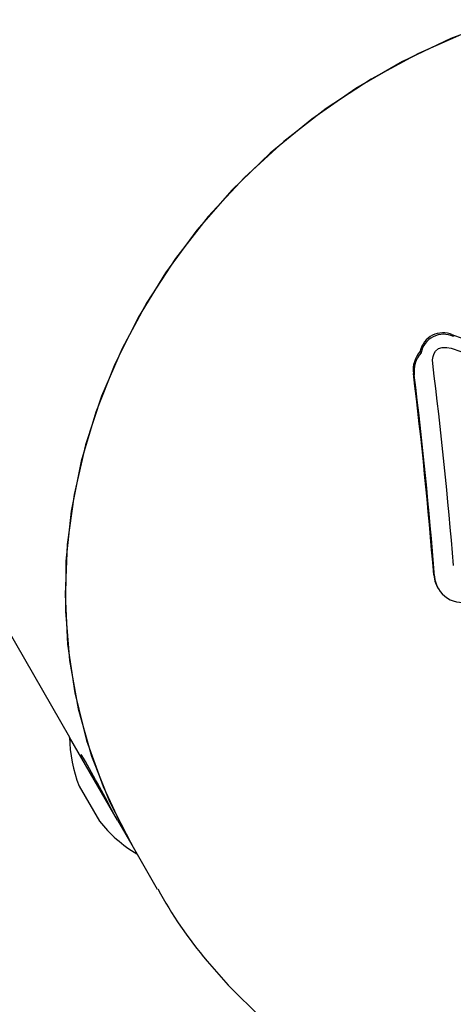
# Model space of a CAD drawing. Units: centimetres. Extents: x 6 to 14.2, y 4.6 to 15.
# Drawn here: x 11.9 to 11.9, y 9.7 to 9.8 of the extents above; entities that cross this region are included whole.
import ezdxf

# ---------------------------------------------------------------- set-up
doc = ezdxf.new("R2010")
doc.units = ezdxf.units.CM

msp = doc.modelspace()

# ---------------------------------------------------------------- linework, layer by layer
at = {"color": 7, "linetype": 'Continuous', "lineweight": 25}
for p, q in [((11.90685230367414, 9.784461301187639), (11.9069156964134, 9.784351501742407)), ((11.86157646915816, 9.783821362485112), (11.87842253433009, 9.754643121699718)), ((11.90445420860748, 9.783249921212178), (11.90451760134674, 9.783140121766948)), ((11.90545851348208, 9.76666925216182), (11.90552190622134, 9.766559452716589)), ((11.90571177938258, 9.765788448386163), (11.9057751578989, 9.765678673575795)), ((11.87906032679593, 9.753538432744199), (11.87842253433009, 9.754643121699718)), ((11.88197907998444, 9.748483003926943), (11.87906032679593, 9.753538432744199)), ((11.87913577016389, 9.751013456716032), (11.88063577016389, 9.74841538050468)), ((11.88197907998444, 9.748483003926943), (11.8830356256388, 9.74665301317309)), ((11.88303562563879, 9.74665301317309), (11.88493740781663, 9.743359029816153))]:
    msp.add_line(p, q, dxfattribs=at)
at = {"color": 7, "linetype": 'Continuous', "lineweight": 25, "flags": 128}
for points in [[(11.91045868892259, 9.8078369852951), (11.90673734705876, 9.80643376477806), (11.90313511060055, 9.804728167431518), (11.89968098263785, 9.802733925722439), (11.89640277377802, 9.800467096112463), (11.89332687823123, 9.797945929780743), (11.89047806129985, 9.795190725676155), (11.88787925998271, 9.792223667082117), (11.88555139829995, 9.789068643009825), (11.88351321882509, 9.785751055857986), (11.88178113178082, 9.782297616887636), (11.88036908291358, 9.778736131158777), (11.87928844121057, 9.775095273660376), (11.87854790736339, 9.771404358436223), (11.87815344371512, 9.767693102565476), (11.87810822625515, 9.763991386898226), (11.87841261904785, 9.760329015472452), (11.87906417130146, 9.756735475549434), (11.88005763710032, 9.753239700199664), (11.88138501764198, 9.749869835350777), (11.88303562563879, 9.74665301317309), (11.8830356256388, 9.74665301317309)], [(11.90796287436565, 9.806934474849443), (11.90431776672533, 9.805328006854172), (11.90081124552879, 9.80342806494203), (11.89747154322291, 9.801249946328145), (11.89432554912693, 9.798811187942887), (11.8913985929355, 9.796131425234801), (11.88871424077885, 9.793232234077543), (11.88629410548219, 9.79013695705361), (11.88415767255188, 9.786870515513609), (11.8823221432897, 9.783459208924182), (11.88080229629798, 9.779930503120173), (11.87961036849105, 9.776312809165868), (11.87875595657077, 9.772635254605817), (11.87824593975952, 9.768927448946972), (11.8780844244128, 9.765219245260345), (11.87827271095721, 9.761540499821631), (11.87880928342019, 9.757920831726032), (11.87968982163577, 9.754389384412729), (11.880907236028, 9.750974591019029), (11.88245172469202, 9.74770394545347), (11.88303562563879, 9.74665301317309)], [(11.90560166753908, 9.783262114188641), (11.90582254209987, 9.783446423308888), (11.90609605920632, 9.783536572038985)], [(11.90609605920632, 9.783536572038985), (11.90642445881345, 9.783541457390283), (11.90674661132632, 9.783470946687217)], [(11.90538337420351, 9.782350908068645), (11.90536849257537, 9.78261258820035), (11.90540649718065, 9.782872438916279)], [(11.90540649718065, 9.782872438916279), (11.90548293630841, 9.783077665763535), (11.90560166753908, 9.783262114188641)], [(11.90545851348208, 9.76666925216182), (11.90553424611014, 9.766197197383471), (11.90571528683163, 9.765790040487934)], [(11.88862779276474, 9.7380348014602), (11.89019219563608, 9.736245978526945), (11.89270635913194, 9.733770196257554)]]:
    msp.add_lwpolyline(points, dxfattribs=at)
at = {"color": 7, "linetype": 'Continuous', "lineweight": 25}
for centre, radius, start, end in [((11.90613292485743, 9.78290604029212), 0.001713575891245084, 65.17731451809715, 168.4232561964694), ((11.90619626348544, 9.78279634796763), 0.001713501386353632, 65.17416860282643, 168.4264021116502), ((11.97463039960324, 9.985179071748203), 0.2118525282043549, 251.3412750857599, 257.9722287809392), ((11.90598962181321, 9.78188085538635), 0.002057142422825102, 138.2779035684481, 187.9682479003587), ((11.90605270180687, 9.781771150822932), 0.002056845854279527, 138.2740783674923, 187.9720731015145), ((11.97465699717974, 9.984933029749165), 0.212600073890908, 251.3716724038945, 257.9775045794844), ((11.54912950572186, 9.738112762117074), 0.3589900170831679, 4.67332349150918, 7.078520804349462), ((11.5512187475717, 9.738463404760925), 0.3553609173500142, 4.552491951398982, 6.971521122569919), ((11.55128214030822, 9.738353605315465), 0.355360917352768, 4.552491951400404, 6.971521122552848), ((11.90758187164506, 9.766693136433126), 0.002064298641904689, 183.7130657925562, 291.2571237933748), ((11.88842221395014, 9.754723168538384), 0.0100000000000002, 180.4586394998617, 201.7755250757608), ((11.77695145866966, 9.69441594383301), 0.1181010031999806, 27.555045576337, 29.94009381565987), ((11.88849169673589, 9.75460282082321), 0.01000000000000088, 218.2244749242433, 239.5413605001396), ((11.91370644680988, 9.759126938660538), 0.03276914921680951, 208.7180083416024, 220.0651591025978)]:
    msp.add_arc(centre, radius, start, end, dxfattribs=at)

doc.saveas('drawing.dxf')
